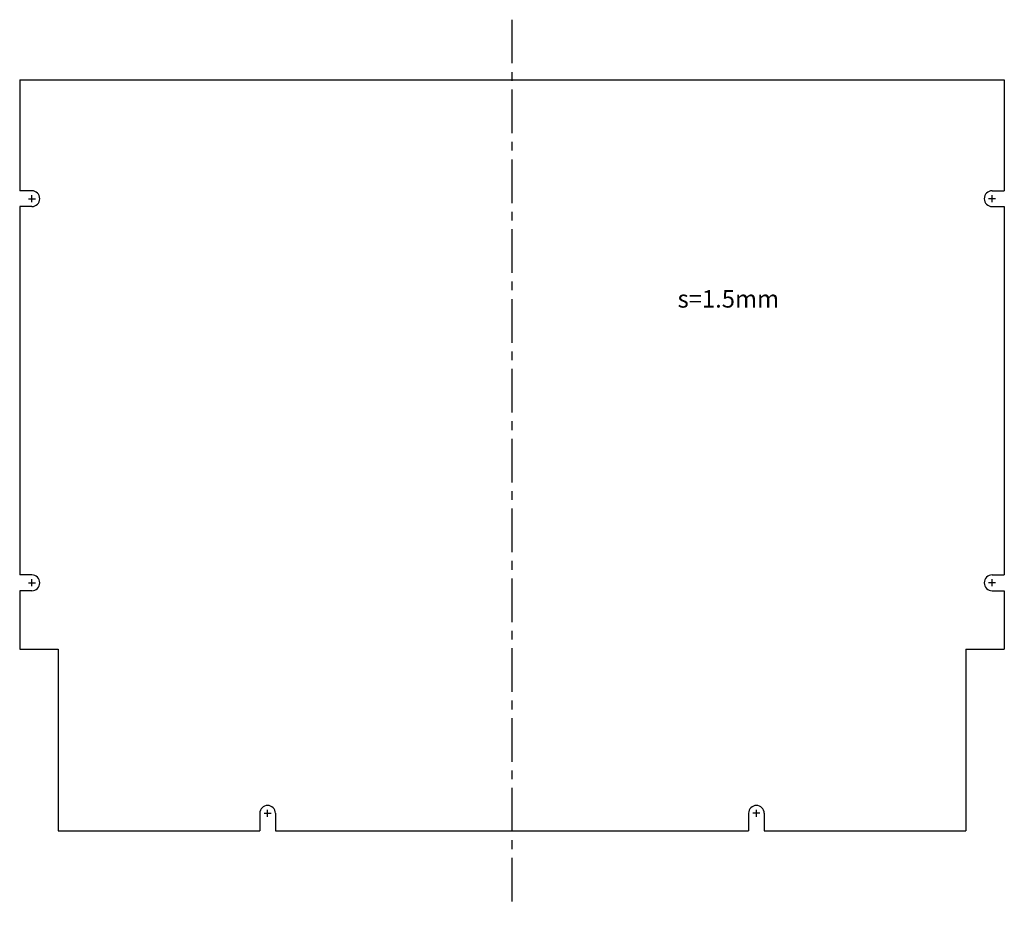
# Model space of a CAD drawing. Extents: x 207 to 489, y -225 to 29.
import ezdxf

# ---------------------------------------------------------------- set-up
doc = ezdxf.new("R2010")
doc.units = 0
doc.header["$LTSCALE"] = 10
doc.linetypes.add('CENTER', pattern=[2, 1.25, -0.25, 0.25, -0.25])
doc.layers.add('L1', color=2, linetype='CONTINUOUS')
doc.layers.add('L6', color=1, linetype='CENTER')
doc.styles.add('SIMPLEX', font='simplex.shx', dxfattribs={"width": 0.8})

msp = doc.modelspace()

# ---------------------------------------------------------------- linework, layer by layer
at = {"layer": 'L1'}
for p, q in [((207, 11.83), (489, 11.83)), ((207, 11.83), (207, -19.92)), ((489, 11.83), (489, -19.92)), ((210.5, -19.92), (207, -19.92)), ((485.5, -19.92), (489, -19.92)), ((207, -24.42), (207, -129.92)), ((210.5, -24.42), (207, -24.42)), ((485.5, -24.42), (489, -24.42)), ((489, -24.42), (489, -129.92)), ((210.5, -129.92), (207, -129.92)), ((485.5, -129.92), (489, -129.92)), ((207, -134.42), (207, -151.17)), ((210.5, -134.42), (207, -134.42)), ((485.5, -134.42), (489, -134.42)), ((489, -134.42), (489, -151.17)), ((207, -151.17), (218, -151.17)), ((218, -151.17), (218, -203.17)), ((478, -151.17), (478, -203.17)), ((478, -151.17), (489, -151.17)), ((275.75, -198.17), (275.75, -203.17)), ((280.25, -198.17), (280.25, -203.17)), ((415.75, -198.17), (415.75, -203.17)), ((420.25, -198.17), (420.25, -203.17)), ((218, -203.17), (275.75, -203.17)), ((280.25, -203.17), (415.75, -203.17)), ((420.25, -203.17), (478, -203.17))]:
    msp.add_line(p, q, dxfattribs=at)
for centre, start, end in [((210.5, -22.17), 270, 90), ((485.5, -22.17), 90, 270), ((210.5, -132.17), 270, 90), ((485.5, -132.17), 90, 270), ((278, -198.17), 0, 180), ((418, -198.17), 0, 180)]:
    msp.add_arc(centre, 2.25, start, end, dxfattribs=at)
at = {"layer": 'L6'}
msp.add_line((348, 29.09), (348, -224.52), dxfattribs=at)
at = {"layer": 'L6', "color": 1}
for p, q in [((209.5, -22.17), (211.5, -22.17)), ((210.5, -23.17), (210.5, -21.17)), ((486.5, -22.17), (484.5, -22.17)), ((485.5, -23.17), (485.5, -21.17)), ((209.5, -132.17), (211.5, -132.17)), ((210.5, -133.17), (210.5, -131.17)), ((486.5, -132.17), (484.5, -132.17)), ((485.5, -133.17), (485.5, -131.17)), ((278, -199.17), (278, -197.17)), ((418, -199.17), (418, -197.17)), ((277, -198.17), (279, -198.17)), ((419, -198.17), (417, -198.17))]:
    msp.add_line(p, q, dxfattribs=at)

# ---------------------------------------------------------------- texts
at = {"layer": 'L1', "color": 3, "insert": (395.42, -50.86), "char_height": 5, "attachment_point": 4, "style": 'SIMPLEX'}
msp.add_mtext('\\A1;s=1.5mm', dxfattribs=at)

doc.saveas('drawing.dxf')
